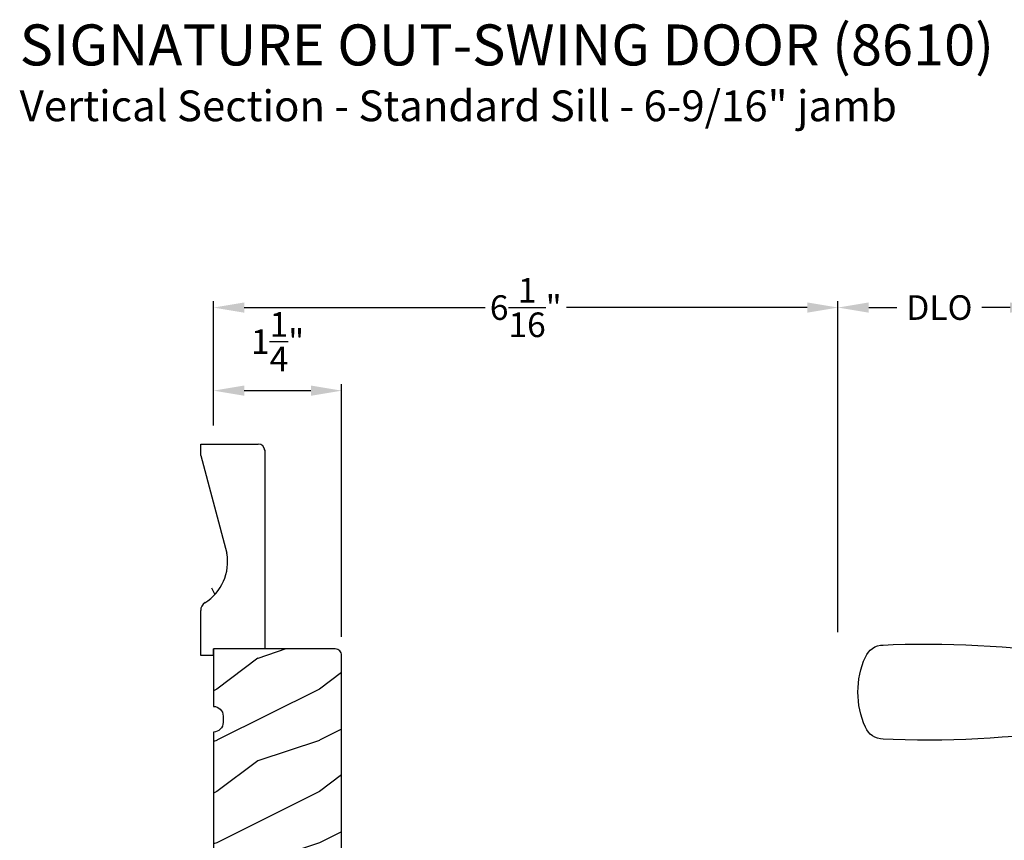
# Model space of a CAD drawing. Extents: x 68 to 136, y 0 to 44.
# Drawn here: x 103.1 to 112.7, y 11.2 to 19.2 of the extents above; entities that cross this region are included whole.
import ezdxf

# ---------------------------------------------------------------- set-up
doc = ezdxf.new("R2010")
doc.units = 0
doc.header["$LTSCALE"] = 4
doc.header["$MEASUREMENT"] = 0
doc.header["$PDMODE"] = 3
doc.layers.get('0').update_dxf_attribs({"linetype": 'CONTINUOUS'})
doc.layers.get('DEFPOINTS').update_dxf_attribs({"color": 3, "linetype": 'CONTINUOUS'})
doc.layers.add('DIM', color=7, linetype='CONTINUOUS')
doc.styles.add('ARIAL', font='arial.ttf')
doc.styles.get("Standard").update_dxf_attribs({"font": 'arial.ttf'})
doc.dimstyles.get("Standard").update_dxf_attribs({"dimtxt": 0.24, "dimasz": 0.3, "dimexe": 0.0625, "dimexo": 0.18, "dimgap": 0.09, "dimtad": 0, "dimdec": 4, "dimzin": 0, "dimtxsty": 'STANDARD', "dimcen": 0, "dimazin": 3, "dimtfac": 1, "dimtdec": 4, "dimtofl": 0, "dimtmove": 0, "dimatfit": 3, "dimtolj": 1, "dimtzin": 0})

# ---------------------------------------------------------------- blocks, each defined once
blk = doc.blocks.new('A$C7DC60D59')
at = {"color": 7, "linetype": 'CONTINUOUS'}
for p, q in [((2.2747, 2.812), (2.7527, 2.812)), ((3.0054, 2.8126), (2.9278, 2.8124)), ((3.0618, 2.8123), (3.0054, 2.8126)), ((6.8233, 2.8733), (6.7265, 2.8771)), ((3.7073, 2.7444), (3.6502, 2.754)), ((3.7364, 2.7418), (3.9298, 2.7198)), ((3.081, 2.0362), (2.3034, 2.0362)), ((3.154, 2.0369), (3.1563, 2.0369)), ((2.4258, 1.9575), (2.4258, 0.9052)), ((2.4258, 1.9575), (3.0173, 1.9575)), ((3.0796, 0.9052), (3.0796, 1.9583)), ((6.7265, 1.9514), (6.8233, 1.9551)), ((2.4258, 0.9052), (3.0796, 0.9052)), ((2.3467, 0.7938), (3.1587, 0.7938)), ((2.2937, 0.7192), (2.2937, 0.4172)), ((2.2937, 0.7192), (3.2117, 0.7192)), ((3.2117, 0.4172), (3.2117, 0.7192)), ((2.2952, 0.3922), (2.2952, 0.3252)), ((2.3002, 0.3972), (3.2052, 0.3972)), ((3.2102, 0.3252), (3.2102, 0.3922)), ((1.9184, 0.3252), (1.9219, 0.3252)), ((1.9219, 0.3252), (2.5127, 0.3252)), ((2.5127, 0.3252), (2.9927, 0.3252)), ((2.9927, 0.3252), (3.5835, 0.3252)), ((3.5835, 0.3252), (3.587, 0.3252)), ((1.7527, 0.0002), (1.7636, 0.2075)), ((1.8012, 0.2372), (1.8012, 0.2372)), ((1.8042, 0.2372), (1.8041, 0.2372)), ((2.3763, 0.2075), (1.8296, 0.2075)), ((1.834, 0.2358), (2.4002, 0.2358)), ((3.1291, 0.2075), (2.3763, 0.2075)), ((2.4002, 0.2358), (3.1052, 0.2358)), ((3.1052, 0.2358), (3.7147, 0.2358)), ((3.6758, 0.2075), (3.1291, 0.2075)), ((1.7636, -1.9261), (1.7527, -1.7188)), ((1.8012, -1.9558), (1.8012, -1.9558)), ((1.8041, -1.9558), (1.8042, -1.9558)), ((1.8296, -1.9261), (2.3763, -1.9261)), ((2.4002, -1.9544), (1.834, -1.9544)), ((2.3763, -1.9261), (3.1291, -1.9261)), ((3.1052, -1.9544), (2.4002, -1.9544)), ((3.6714, -1.9544), (3.1052, -1.9544)), ((3.1291, -1.9261), (3.6758, -1.9261)), ((3.7012, -1.9558), (3.7013, -1.9558)), ((3.7042, -1.9558), (3.7042, -1.9558)), ((1.9219, -2.0438), (1.9184, -2.0438)), ((2.5127, -2.0438), (1.9219, -2.0438)), ((2.2952, -2.0438), (2.2952, -2.1008)), ((3.2052, -2.1058), (2.3002, -2.1058)), ((2.9927, -2.0438), (2.5127, -2.0438)), ((3.5835, -2.0438), (2.9927, -2.0438)), ((3.2102, -2.1008), (3.2102, -2.0438)), ((3.587, -2.0438), (3.5835, -2.0438)), ((2.2937, -2.1258), (2.2937, -2.4278)), ((3.2117, -2.4278), (3.2117, -2.1258)), ((2.2937, -2.4278), (3.2117, -2.4278)), ((2.3467, -2.5024), (3.1587, -2.5024)), ((2.4258, -2.6138), (2.4258, -3.6661)), ((2.4258, -2.6138), (3.0796, -2.6138)), ((3.0796, -3.6668), (3.0796, -2.6138)), ((3.081, -3.7448), (2.3034, -3.7448)), ((2.4258, -3.6661), (3.0173, -3.6661)), ((6.7265, -3.6599), (6.8233, -3.6637)), ((3.7073, -4.4529), (3.6502, -4.4625)), ((3.7097, -4.4525), (3.7073, -4.4529)), ((3.8502, -4.4344), (3.7097, -4.4525)), ((3.7364, -4.4504), (3.9298, -4.4283)), ((3.9086, -4.4291), (3.8502, -4.4344)), ((2.2747, -4.5206), (2.7527, -4.5206)), ((2.7527, -4.5203), (2.7527, -4.5206)), ((3.0054, -4.5212), (2.9278, -4.5209)), ((3.0618, -4.5209), (3.0054, -4.5212)), ((6.8233, -4.5819), (6.7265, -4.5856))]:
    blk.add_line(p, q, dxfattribs=at)
at = {"color": 7, "linetype": 'CONTINUOUS', "flags": 128}
for points in [[(3.7364, 2.7418), (3.4899, 2.7906), (3.2351, 2.849), (2.9957, 2.8954), (2.7527, 2.9102)], [(2.9278, 2.8124), (2.8404, 2.8119), (2.7527, 2.8118), (2.7527, 2.8118)], [(3.4137, 2.7895), (3.2355, 2.8062), (3.0618, 2.8123)], [(3.6502, 2.754), (3.5319, 2.7735), (3.4137, 2.7895)], [(2.2274, 2.7466), (2.213, 2.4156), (2.2249, 2.1088)], [(4.2192, 2.7095), (4.2192, 2.7095), (3.9298, 2.7198)], [(4.8422, 2.7591), (4.5311, 2.7219), (4.2192, 2.7095)], [(3.0173, 1.9575), (3.0385, 1.9576), (3.0558, 1.9578), (3.0719, 1.9581), (3.0792, 1.9583), (3.0787, 1.9583)], [(1.8296, 0.2075), (1.805, 0.2082), (1.7829, 0.2096)], [(1.7907, 0.2358), (1.7931, 0.2361), (1.7962, 0.2365)], [(1.7962, 0.2365), (1.7995, 0.2369), (1.8012, 0.2372)], [(3.7418, 0.2075), (3.7467, 0.1146), (3.7527, 0.0002)], [(3.7527, -1.7188), (3.7467, -1.8332), (3.7418, -1.9261)], [(3.6758, -1.9261), (3.7004, -1.9267), (3.7225, -1.9281)], [(3.7092, -1.955), (3.7059, -1.9555), (3.7042, -1.9558)], [(3.7147, -1.9544), (3.7123, -1.9546), (3.7092, -1.955)], [(3.0173, -3.6661), (3.0558, -3.6664), (3.0792, -3.6668), (3.0774, -3.6668)], [(3.1414, -3.7452), (3.1513, -3.7454), (3.1555, -3.7455), (3.1563, -3.7455), (3.1563, -3.7455), (3.1558, -3.7455), (3.1554, -3.7455), (3.1548, -3.7454), (3.1534, -3.7454), (3.1446, -3.7443), (3.1325, -3.7412), (3.1103, -3.7292), (3.0938, -3.7119), (3.0824, -3.6876), (3.0806, -3.6665)], [(2.2249, -3.8173), (2.2106, -4.1483), (2.2225, -4.4551)], [(2.7527, -4.6188), (2.9955, -4.604), (3.2349, -4.5576), (3.4892, -4.4993), (3.7492, -4.4469)], [(3.4137, -4.4981), (3.2355, -4.5147), (3.0618, -4.5209)], [(3.6502, -4.4625), (3.5319, -4.4821), (3.4137, -4.4981)], [(3.6624, -4.4624), (3.7186, -4.4515), (3.7387, -4.4485)], [(4.2192, -4.4181), (4.2192, -4.4181), (3.9086, -4.4291)], [(4.8422, -4.4677), (4.5311, -4.4304), (4.2192, -4.4181)], [(2.2747, -4.5206), (2.3317, -4.5433), (2.3899, -4.5632), (2.4489, -4.5801), (2.5087, -4.594), (2.5691, -4.6048), (2.6301, -4.6126), (2.6913, -4.6172), (2.7527, -4.6188), (2.7527, -4.6188), (2.7527, -4.6188), (2.7527, -4.6188), (2.7527, -4.6188), (2.7527, -4.6188), (2.7527, -4.6188), (2.7527, -4.6188), (2.7527, -4.6188)], [(2.9278, -4.5209), (2.8404, -4.5205), (2.7527, -4.5203), (2.7527, -4.5203)]]:
    blk.add_lwpolyline(points, dxfattribs=at)
at = {"color": 7, "linetype": 'CONTINUOUS'}
for centre, radius, start, end in [((2.7527, 1.6981), 1.2122, 89.99989, 113.22136), ((6.3945, -6.9278), 9.8105, 88.06076, 99.10408), ((2.3058, 2.7397), 0.0787, 113.22107, 174.99924), ((6.8226, 2.684), 0.1894, 22.40367, 89.7753), ((6.2359, 2.4142), 0.835, 335.82818, 24.17182), ((4.2192, -1.8181), 3.937, 80.89488, 98.31136), ((2.3034, 2.1149), 0.0787, 184.46196, 270.00168), ((2.3471, 1.9575), 0.0787, 0, 89.99998), ((3.1575, 1.9601), 0.0768, 92.61415, 181.27121), ((3.081, 5.9732), 3.937, 269.99997, 278.31145), ((6.3945, 11.7564), 9.8107, 260.89603, 271.93915), ((6.8232, 2.1435), 0.1884, 270.01802, 337.80275), ((2.3078, 0.9052), 0.118, 289.2369, 0), ((3.1976, 0.9052), 0.118, 180, 250.76267), ((2.3727, 0.7192), 0.079, 109.23756, 180), ((3.1327, 0.7192), 0.079, 0, 70.76265), ((2.3137, 0.4172), 0.02, 180, 270.00028), ((2.3002, 0.3922), 0.005, 90.00328, 180), ((3.1917, 0.4172), 0.02, 269.99995, 0), ((3.2052, 0.3922), 0.005, 0, 89.99503), ((1.7777, 0.3752), 0.14, 279.68182, 335.20612), ((1.9184, 0.3102), 0.015, 90.0007, 155.20531), ((3.587, 0.3102), 0.015, 24.79493, 89.9985), ((3.7277, 0.3752), 0.14, 204.79403, 260.31811), ((1.7935, 0.206), 0.03, 95.34095, 176.99974), ((1.8879, -0.8771), 1.0918, 95.52063, 96.54074), ((1.8027, 0.2287), 0.00867, 80.21991, 99.54341), ((1.8027, 0.2285), 0.00889, 80.44754, 99.55246), ((1.8282, 0.4317), 0.196, 262.9694, 271.7116), ((3.6771, 0.7124), 0.5049, 269.8483, 275.15719), ((3.7277, 0.3751), 0.1399, 260.32248, 264.66054), ((3.7119, 0.206), 0.03, 2.99934, 84.65966), ((3.6259, -0.7972), 1.0114, 83.41869, 84.51985), ((1.8793, -0.9231), 1.0096, 263.41804, 264.52113), ((1.7935, -1.9245), 0.03, 183.00023, 264.65919), ((1.8283, -2.4313), 0.5052, 89.84996, 95.15529), ((1.7777, -2.0938), 0.14, 80.32412, 84.6593), ((1.8027, -1.9472), 0.00867, 260.4538, 279.77782), ((1.8027, -1.947), 0.00888, 260.43955, 279.56045), ((1.7777, -2.0938), 0.14, 24.79384, 80.31815), ((1.8282, -2.1503), 0.196, 88.28852, 97.03041), ((3.7277, -2.0938), 0.14, 99.68192, 155.20601), ((3.6772, -2.1503), 0.196, 82.96938, 91.71169), ((3.7027, -1.947), 0.00888, 260.44107, 279.55893), ((3.7027, -1.9472), 0.00867, 260.22104, 279.54733), ((3.7119, -1.9245), 0.03, 275.3402, 357.00069), ((3.6183, -0.8495), 1.0837, 275.5166, 276.54432), ((1.9184, -2.0288), 0.015, 204.79443, 269.99972), ((2.3137, -2.1258), 0.02, 89.99998, 180), ((2.3002, -2.1008), 0.005, 180, 269.99979), ((3.1917, -2.1258), 0.02, 0, 89.99978), ((3.2052, -2.1008), 0.005, 270.0019, 0), ((3.587, -2.0288), 0.015, 270.00108, 335.20533), ((2.3727, -2.4278), 0.079, 180, 250.76263), ((3.1327, -2.4278), 0.079, 289.23716, 0), ((2.3078, -2.6138), 0.118, 0, 70.7629), ((3.1976, -2.6138), 0.118, 109.23753, 180), ((2.3034, -3.8235), 0.0787, 89.99858, 175.5292), ((2.3471, -3.6661), 0.0787, 269.99996, 0), ((3.081, -7.6818), 3.937, 81.68864, 89.99998), ((6.3945, -13.4649), 9.8107, 88.06084, 99.10399), ((6.8232, -3.852), 0.1884, 22.19718, 89.98191), ((4.2192, 0.1095), 3.937, 261.6886, 279.10513), ((6.2366, -4.1228), 0.8344, 335.80854, 24.19146), ((2.3058, -4.4482), 0.0787, 185.07115, 246.77883), ((6.3945, 5.2193), 9.8105, 260.89595, 271.93923), ((6.8226, -4.3925), 0.1894, 270.22445, 337.59646)]:
    blk.add_arc(centre, radius, start, end, dxfattribs=at)
blk = doc.blocks.new('*D574')
at = {"layer": 'DEFPOINTS', "color": 0}
for p in [(106.221, 15.563), (104.971, 15.0424), (106.221, 12.9794)]:
    blk.add_point(p, dxfattribs=at)
at = {"layer": 'DIM', "color": 0}
for p, q in [((104.971, 15.2224), (104.971, 15.6255)), ((105.271, 15.563), (105.921, 15.563)), ((106.221, 13.1594), (106.221, 15.6255))]:
    blk.add_line(p, q, dxfattribs=at)
for points in [[(105.271, 15.613), (105.271, 15.513), (104.971, 15.563)], [(105.921, 15.613), (105.921, 15.513), (106.221, 15.563)]]:
    blk.add_solid(points, dxfattribs=at)
at = {"layer": 'DIM', "color": 0, "insert": (105.596, 16.041), "char_height": 0.24, "attachment_point": 5}
blk.add_mtext('\\A1;1{\\H1.000000x;\\S1/4;}"', dxfattribs=at)
blk = doc.blocks.new('*D552')
at = {"layer": 'DEFPOINTS', "color": 0}
for p in [(111.062, 16.3737), (104.971, 15.0424), (111.062, 13.0275)]:
    blk.add_point(p, dxfattribs=at)
at = {"layer": 'DIM', "color": 0}
for p, q in [((104.971, 15.2224), (104.971, 16.4362)), ((111.062, 13.2075), (111.062, 16.4362)), ((105.271, 16.3737), (107.6194, 16.3737)), ((110.762, 16.3737), (108.4136, 16.3737))]:
    blk.add_line(p, q, dxfattribs=at)
for points in [[(105.271, 16.4237), (105.271, 16.3237), (104.971, 16.3737)], [(110.762, 16.4237), (110.762, 16.3237), (111.062, 16.3737)]]:
    blk.add_solid(points, dxfattribs=at)
at = {"layer": 'DIM', "color": 0, "insert": (108.0165, 16.3737), "char_height": 0.24, "attachment_point": 5}
blk.add_mtext('\\A1;6{\\H1.000000x;\\S1/16;}"', dxfattribs=at)
blk = doc.blocks.new('*D553')
at = {"layer": 'DEFPOINTS', "color": 0}
for p in [(113.0403, 16.3737), (111.062, 13.0275), (113.0403, 13.0275)]:
    blk.add_point(p, dxfattribs=at)
at = {"layer": 'DIM', "color": 0}
for p, q in [((111.062, 13.2075), (111.062, 16.4362)), ((113.0403, 13.2075), (113.0403, 16.4362)), ((111.362, 16.3737), (111.6369, 16.3737)), ((112.7403, 16.3737), (112.4654, 16.3737))]:
    blk.add_line(p, q, dxfattribs=at)
for points in [[(111.362, 16.4237), (111.362, 16.3237), (111.062, 16.3737)], [(112.7403, 16.4237), (112.7403, 16.3237), (113.0403, 16.3737)]]:
    blk.add_solid(points, dxfattribs=at)
at = {"layer": 'DIM', "color": 0, "insert": (112.0512, 16.3737), "char_height": 0.24, "attachment_point": 5}
blk.add_mtext('\\A1;DLO', dxfattribs=at)
blk = doc.blocks.new('A$C2705689E')
for p, q in [((0, 0.625), (0.437, 0.625)), ((0, 0.5), (0, 0.625)), ((1.95, 0.625), (0.9985, 0.3704)), ((1.95, 0.625), (2.0625, 0.625)), ((2.0625, 0.625), (2.0625, 0.063)), ((0, 0.5), (0.063, 0.5)), ((0.063, 0), (0.063, 0.5)), ((2.0058, 0), (0.063, 0))]:
    blk.add_line(p, q)
for centre, radius, start, end in [((0.437, 0.531), 0.094, 33.57321, 90), ((0.9136, 0.8328), 0.4702, 211.81902, 280.41027), ((1.9995, 0.063), 0.063, 270, 0)]:
    blk.add_arc(centre, radius, start, end)

msp = doc.modelspace()

# ---------------------------------------------------------------- hatches: boundary and pattern name
h = msp.add_hatch()
h.set_pattern_fill('WOOD2', color=256, angle=90)
h.set_pattern_definition([(306.8699, (129.24848, -3.162), (-2.0000001, 2.9999999), [0.5, -4.5]), (296.5651, (129.54848, -2.562), (1.000001, -0.999999), [1.118034, -1.118034]), (288.4349, (130.04848, -2.562), (0.9999984, -2.0000004), [0.632456, -2.529822])])
edge = h.paths.add_edge_path()
edge.add_line((104.84602, 12.97939), (104.84602, 13.41639))
edge = h.paths.add_edge_path()
edge.add_line((104.84602, 15.04189), (105.40802, 15.04189))
edge = h.paths.add_edge_path()
edge.add_line((105.47102, 14.98518), (105.47102, 13.04239))
edge = h.paths.add_edge_path()
edge.add_line((104.97102, 12.97939), (104.84602, 12.97939))
edge = h.paths.add_edge_path()
edge.add_line((105.47102, 13.04239), (104.97102, 13.04239))
edge = h.paths.add_edge_path()
edge.add_line((104.97102, 12.97939), (104.97102, 13.04239))
edge = h.paths.add_edge_path()
edge.add_arc((105.40802, 14.97889), 0.063, 0, 90)
edge = h.paths.add_edge_path()
edge.add_line((104.84602, 14.92939), (104.84602, 15.04189))
edge = h.paths.add_edge_path()
edge.add_arc((104.94002, 13.41639), 0.094, 123.573209, 180)
edge = h.paths.add_edge_path()
edge.add_arc((104.63822, 13.89295), 0.47017, 301.819018, 370.410271)
edge = h.paths.add_edge_path()
edge.add_line((104.84602, 14.92939), (105.10065, 13.97791))
h = msp.add_hatch()
h.set_pattern_fill('WOOD2', color=256, style=0)
h.set_pattern_definition([(216.8699, (33.40206, 77.94964), (2.9999999, 2.00000012), [0.5, -4.5]), (206.5651, (34.00206, 77.64964), (-0.9999992, -1.0000013), [1.118034, -1.118034]), (198.4349, (34.00206, 77.14964), (-2.0000004, -0.9999984), [0.632456, -2.529822])])
edge = h.paths.add_edge_path()
edge.add_arc((104.97102, 10.70139), 0.094, -90, 0, ccw=False)
edge.add_line((104.97102, 10.60739), (104.97102, 9.45089))
edge.add_arc((104.97102, 9.35689), 0.094, 0, 90, ccw=False)
edge.add_line((105.06502, 9.35689), (105.06502, 8.54289))
edge.add_arc((105.12802, 8.54289), 0.063, 180, 270)
edge.add_line((105.12802, 8.47989), (105.41102, 8.47989))
edge.add_line((105.41102, 8.47989), (105.41102, 8.83989))
edge.add_line((105.41102, 8.83989), (105.46102, 8.83989))
edge.add_line((105.46102, 8.83989), (105.46102, 9.89989))
edge.add_line((105.46102, 9.89989), (105.48602, 9.89989))
edge.add_arc((105.48602, 9.94589), 0.046, 270, 360)
edge.add_line((105.53202, 9.94589), (105.53202, 10.15189))
edge.add_arc((105.55202, 10.15189), 0.02, 90, 180, ccw=False)
edge.add_line((105.55202, 10.17189), (105.56602, 10.17189))
edge.add_arc((105.56602, 10.21789), 0.046, 270, 360)
edge.add_line((105.61202, 10.21789), (105.61202, 10.60489))
edge.add_line((105.61202, 10.60489), (105.59908, 10.97552))
edge.add_line((105.59908, 10.97552), (105.84892, 10.98425))
edge.add_line((105.84892, 10.98425), (105.86217, 10.60489))
edge.add_line((105.86217, 10.60489), (106.15802, 10.60489))
edge.add_arc((106.15802, 10.66789), 0.063, 270, 360)
edge.add_line((106.22102, 10.66789), (106.22102, 12.97939))
edge.add_arc((106.15802, 12.97939), 0.063, 360, 450)
edge.add_line((106.15802, 13.04239), (104.97102, 13.04239))
edge.add_line((104.97102, 13.04239), (104.97102, 12.48239))
edge.add_arc((104.97102, 12.38839), 0.094, 0, 90, ccw=False)
edge.add_line((105.06502, 12.38839), (105.06502, 12.32639))
edge.add_arc((104.97102, 12.32639), 0.094, -90, 0, ccw=False)
edge.add_line((104.97102, 12.23239), (104.97102, 10.85739))
edge.add_arc((104.97102, 10.76339), 0.094, 0, 90, ccw=False)
edge.add_line((105.06502, 10.76339), (105.06502, 10.70139))

# ---------------------------------------------------------------- linework, layer by layer
msp.add_line((104.97102, 12.48239), (104.97102, 12.48239))
msp.add_lwpolyline([(106.22102, 10.66789), (106.22102, 12.97939, 0.4142136), (106.15802, 13.04239), (104.97102, 13.04239), (104.97102, 12.48239, -0.4142136), (105.06502, 12.38839), (105.06502, 12.32639, -0.4142136), (104.97102, 12.23239), (104.97102, 12.23239), (104.97102, 10.85739)], format="xyb")

# ---------------------------------------------------------------- block references
at = {"rotation": 90}
msp.add_blockref('A$C2705689E', (105.47102, 12.97939), dxfattribs=at)
at = {"xscale": -1}
msp.add_blockref('A$C7DC60D59', (118.32725, 10.20754), dxfattribs=at)

# ---------------------------------------------------------------- texts
at = {"style": 'ARIAL'}
for s, height, p in [('%%USIGNATURE OUT-SWING DOOR (8610)', 0.4, (103.08048, 18.7362)), ('Vertical Section - Standard Sill - 6-9/16" jamb', 0.3, (103.08007, 18.19216))]:
    msp.add_text(s, height=height, dxfattribs=at).set_placement(p)

# ---------------------------------------------------------------- dimensions: what is measured, and where the dimension line sits
at = {"layer": 'DIM'}
for base, p2, picture, middle in [((111.06202, 16.37369), (111.06202, 13.02754), '*D552', (108.01652, 16.37369)), ((106.22102, 15.56296), (106.22102, 12.97939), '*D574', (105.59602, 16.04095))]:
    dim = msp.add_linear_dim(base=base, p1=(104.97102, 15.04239), p2=p2, dimstyle='STANDARD', override={"dimpost": '\\X'}, dxfattribs=at)
    dim.commit()
    dim.dimension.update_dxf_attribs({"geometry": picture, "text_midpoint": middle})
dim = msp.add_linear_dim(base=(113.04033, 16.37369), p1=(111.06202, 13.02754), p2=(113.04033, 13.02754), text='DLO', dimstyle='STANDARD', override={"dimpost": '\\X'}, dxfattribs=at)
dim.commit()
dim.dimension.update_dxf_attribs({"geometry": '*D553', "text_midpoint": (112.05117, 16.37369)})

doc.saveas('drawing.dxf')
